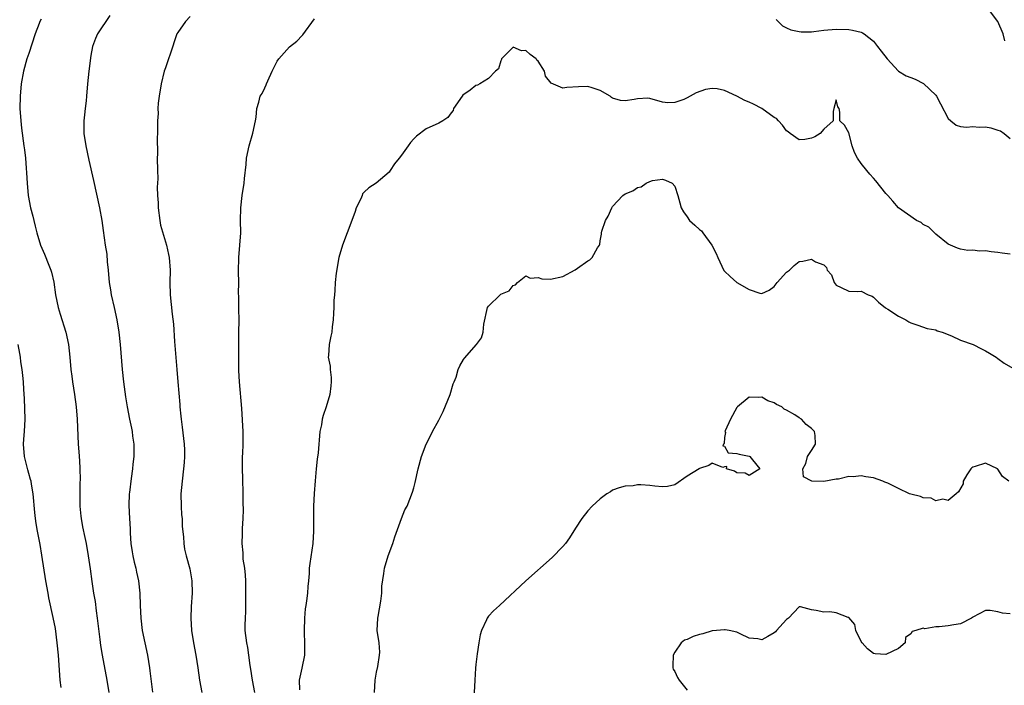
# Model space of a CAD drawing. Units: inches. Extents: x 2523000 to 2526000, y 1554000 to 1557000.
# Drawn here: x 2523732 to 2523890, y 1554938 to 1555045 of the extents above; entities that cross this region are included whole.
import ezdxf

# ---------------------------------------------------------------- set-up
doc = ezdxf.new("R2010")
doc.units = ezdxf.units.IN
doc.header["$MEASUREMENT"] = 0
doc.layers.add('LD25231554_2ft', color=153, linetype='Continuous')

msp = doc.modelspace()

# ---------------------------------------------------------------- linework, layer by layer
at = {"layer": 'LD25231554_2ft'}
for points, elevation in [([(2523890.13, 1555041.87), (2523889.84, 1555043), (2523889.03, 1555045), (2523887.5, 1555047)], 7322), ([(2523735, 1555045.37), (2523734.8, 1555045), (2523734.7, 1555044.7), (2523734.04, 1555043), (2523733, 1555039.84), (2523732.7, 1555039), (2523732.14, 1555037), (2523731.79, 1555035), (2523731.6, 1555033), (2523731.58, 1555031), (2523731.73, 1555029), (2523731.86, 1555027.86), (2523732.23, 1555025), (2523732.33, 1555024.33), (2523732.48, 1555023), (2523732.59, 1555021.41), (2523732.67, 1555020.67), (2523732.75, 1555019), (2523732.93, 1555017), (2523733.3, 1555015), (2523733.66, 1555013.66), (2523733.8, 1555013), (2523734.06, 1555012.06), (2523734.3, 1555011), (2523734.88, 1555009), (2523735.54, 1555007.54), (2523736.22, 1555005.78), (2523736.57, 1555005), (2523736.68, 1555004.68), (2523737.05, 1555003.05), (2523737.34, 1555001), (2523737.74, 1554999), (2523738.09, 1554997.91), (2523738.98, 1554995), (2523739.4, 1554993), (2523739.61, 1554991), (2523739.79, 1554989), (2523739.94, 1554987.94), (2523740.05, 1554987), (2523740.36, 1554985), (2523740.63, 1554983), (2523740.8, 1554981), (2523740.98, 1554977), (2523741.12, 1554975.12), (2523741.24, 1554973.24), (2523741.23, 1554973), (2523741.27, 1554971.27), (2523741.24, 1554970.76), (2523741.21, 1554969), (2523741.22, 1554967.22), (2523741.23, 1554967), (2523741.39, 1554965.39), (2523741.45, 1554965), (2523741.68, 1554963.68), (2523742.05, 1554961.95), (2523742.24, 1554961), (2523742.58, 1554959), (2523742.89, 1554956.89), (2523743.15, 1554954.85), (2523743.44, 1554953), (2523743.68, 1554951.68), (2523743.87, 1554950.13), (2523744.03, 1554949), (2523744.12, 1554948.12), (2523744.45, 1554945.55), (2523744.55, 1554944.55), (2523744.8, 1554943), (2523745.56, 1554939), (2523745.89, 1554937)], 7318), ([(2523746.04, 1555045.96), (2523744.09, 1555043), (2523743.75, 1555042.25), (2523743.27, 1555041), (2523743, 1555039.52), (2523742.66, 1555037), (2523742.47, 1555035), (2523742.33, 1555033), (2523742.23, 1555032.23), (2523742.1, 1555031), (2523741.96, 1555029.96), (2523741.88, 1555029), (2523741.88, 1555027.88), (2523741.9, 1555027), (2523742.19, 1555025), (2523742.69, 1555022.69), (2523743.41, 1555019.41), (2523744.41, 1555015), (2523744.76, 1555013), (2523745, 1555011.35), (2523745.32, 1555009), (2523745.55, 1555007.55), (2523745.65, 1555006.35), (2523745.8, 1555005), (2523745.97, 1555003), (2523746.17, 1555001.83), (2523746.29, 1555001), (2523746.75, 1554999), (2523747.16, 1554997), (2523747.49, 1554995), (2523747.74, 1554993), (2523748.07, 1554989), (2523748.28, 1554987), (2523748.6, 1554984.6), (2523748.83, 1554983), (2523749.22, 1554981), (2523749.54, 1554979.54), (2523749.64, 1554979), (2523749.72, 1554978.28), (2523749.9, 1554977), (2523749.9, 1554975), (2523749.76, 1554973.76), (2523749.71, 1554973), (2523749.48, 1554971.48), (2523749.2, 1554969.2), (2523749.18, 1554969), (2523749.12, 1554967.12), (2523749.22, 1554965), (2523749.35, 1554963.35), (2523749.32, 1554962.68), (2523749.45, 1554961), (2523749.67, 1554959.67), (2523749.77, 1554959), (2523750, 1554958), (2523750.25, 1554957), (2523750.36, 1554956.36), (2523750.67, 1554955), (2523750.88, 1554953), (2523750.95, 1554951), (2523751.05, 1554949), (2523751.29, 1554947), (2523751.69, 1554945), (2523752.12, 1554943), (2523752.45, 1554941), (2523752.52, 1554940.52), (2523752.92, 1554937.08)], 7320), ([(2523759, 1555045.79), (2523758.26, 1555045), (2523757, 1555043.26), (2523756.85, 1555043), (2523755.77, 1555039.77), (2523755.53, 1555039), (2523755, 1555037.53), (2523754.83, 1555037), (2523754.32, 1555035), (2523754, 1555033), (2523753.86, 1555031.86), (2523753.81, 1555031), (2523753.82, 1555030.18), (2523753.73, 1555029), (2523753.72, 1555027), (2523753.68, 1555026.32), (2523753.72, 1555023.72), (2523753.7, 1555023), (2523753.71, 1555021), (2523753.76, 1555019.76), (2523753.73, 1555019), (2523753.68, 1555018.32), (2523753.74, 1555017), (2523753.84, 1555015.84), (2523753.84, 1555015), (2523754.11, 1555013), (2523754.23, 1555012.23), (2523755.2, 1555009), (2523755.49, 1555007.49), (2523755.62, 1555007), (2523755.75, 1555005), (2523755.72, 1555003), (2523755.77, 1555001), (2523756.08, 1554997.92), (2523756.29, 1554996.29), (2523756.48, 1554993.52), (2523756.82, 1554989), (2523757.02, 1554987.02), (2523757.34, 1554983.34), (2523757.34, 1554983), (2523757.51, 1554981.51), (2523757.54, 1554981), (2523757.71, 1554979.71), (2523758.02, 1554977), (2523758.06, 1554976.06), (2523758.08, 1554975), (2523758.02, 1554974.02), (2523757.93, 1554973), (2523757.68, 1554971), (2523757.5, 1554969), (2523757.52, 1554967), (2523757.62, 1554965.62), (2523757.69, 1554965), (2523757.72, 1554963.72), (2523757.93, 1554962.07), (2523757.96, 1554961), (2523758.1, 1554960.1), (2523758.36, 1554959), (2523758.93, 1554956.93), (2523759.25, 1554955), (2523759.32, 1554953), (2523759.17, 1554950.83), (2523759.1, 1554949), (2523759.23, 1554947), (2523759.55, 1554945), (2523759.91, 1554943), (2523760.23, 1554941), (2523760.51, 1554939), (2523760.86, 1554937)], 7322), ([(2523769.42, 1554937), (2523769.02, 1554939), (2523768.77, 1554940.77), (2523768.65, 1554941.35), (2523768.44, 1554943), (2523768.26, 1554944.26), (2523768.09, 1554945), (2523767.87, 1554947), (2523767.85, 1554947.85), (2523767.89, 1554949), (2523767.95, 1554950.05), (2523767.94, 1554951.94), (2523767.96, 1554953), (2523767.93, 1554954.07), (2523767.94, 1554955), (2523767.92, 1554955.92), (2523767.78, 1554957), (2523767.54, 1554958.46), (2523767.5, 1554959.5), (2523767.35, 1554961), (2523767.43, 1554962.57), (2523767.41, 1554963.41), (2523767.54, 1554965), (2523767.6, 1554966.4), (2523767.54, 1554967.54), (2523767.53, 1554969), (2523767.48, 1554971.48), (2523767.43, 1554973), (2523767.42, 1554974.58), (2523767.44, 1554975), (2523767.49, 1554975.49), (2523767.53, 1554977), (2523767.5, 1554978.5), (2523767.53, 1554979), (2523767.3, 1554982.7), (2523766.94, 1554987), (2523766.84, 1554988.84), (2523766.8, 1554990.8), (2523766.82, 1554992.82), (2523766.81, 1554993.19), (2523766.85, 1554995), (2523766.86, 1554996.86), (2523766.83, 1554998.83), (2523766.81, 1554999), (2523766.81, 1555000.81), (2523766.79, 1555001.21), (2523766.81, 1555003), (2523766.78, 1555004.78), (2523766.83, 1555007), (2523766.99, 1555008.99), (2523767.13, 1555011), (2523767.11, 1555013), (2523767.13, 1555015), (2523767.38, 1555017), (2523767.69, 1555019), (2523767.74, 1555019.74), (2523767.99, 1555022.01), (2523768.07, 1555023), (2523768.49, 1555025), (2523769.06, 1555027.06), (2523769.49, 1555029), (2523769.61, 1555029.61), (2523769.73, 1555031), (2523770.03, 1555032.03), (2523770.27, 1555033), (2523770.56, 1555033.44), (2523771, 1555034.31), (2523771.21, 1555034.79), (2523771.28, 1555035), (2523771.48, 1555035.48), (2523772.19, 1555037), (2523772.46, 1555037.54), (2523773, 1555038.62), (2523773.25, 1555039), (2523775, 1555040.92), (2523776.15, 1555041.85), (2523777, 1555042.77), (2523777.12, 1555042.88), (2523779, 1555045.46)], 7324), ([(2523853.31, 1555045.31), (2523853.65, 1555045), (2523854.33, 1555044.33), (2523855, 1555043.99), (2523855.68, 1555043.68), (2523857, 1555043.39), (2523857.35, 1555043.35), (2523859, 1555043.36), (2523859.39, 1555043.39), (2523861, 1555043.59), (2523863, 1555043.76), (2523865, 1555043.72), (2523865.61, 1555043.61), (2523867, 1555043.29), (2523867.2, 1555043.2), (2523867.49, 1555043), (2523869, 1555041.84), (2523869.61, 1555041), (2523870.24, 1555040.24), (2523871.18, 1555039), (2523873, 1555037.04), (2523874.27, 1555036.27), (2523875, 1555035.97), (2523875.7, 1555035.7), (2523877.04, 1555035.04), (2523879, 1555033.15), (2523879.11, 1555033), (2523879.78, 1555031.78), (2523881, 1555029.39), (2523881.43, 1555029), (2523882.3, 1555028.3), (2523883, 1555028.13), (2523883.98, 1555027.98), (2523885, 1555028.1), (2523886, 1555028), (2523887, 1555028.03), (2523887.88, 1555027.88), (2523889, 1555027.54), (2523889.43, 1555027.43), (2523890, 1555027), (2523891, 1555026.18)], 7324), ([(2523891, 1555007.56), (2523889.7, 1555007.7), (2523889, 1555007.85), (2523887.92, 1555007.92), (2523887, 1555008.09), (2523886.04, 1555008.04), (2523885, 1555008.2), (2523884.17, 1555008.17), (2523883, 1555008.37), (2523882.52, 1555008.52), (2523881, 1555009.18), (2523879, 1555010.8), (2523877.88, 1555011.88), (2523877, 1555012.36), (2523876.65, 1555012.65), (2523875.93, 1555013), (2523873, 1555015.04), (2523872.11, 1555016.11), (2523871.3, 1555017), (2523871, 1555017.35), (2523869.38, 1555019.38), (2523869, 1555019.81), (2523868.41, 1555020.41), (2523867.9, 1555021), (2523867, 1555022.17), (2523866.41, 1555023), (2523865.91, 1555023.91), (2523865.58, 1555025), (2523865, 1555027.09), (2523864.33, 1555028.33), (2523863.58, 1555029), (2523863.56, 1555030.44), (2523863.49, 1555031), (2523863.26, 1555031.26), (2523863, 1555032.38), (2523862.6, 1555031), (2523862.52, 1555030.52), (2523862.5, 1555029), (2523861, 1555027.68), (2523860.39, 1555027), (2523859.57, 1555026.43), (2523859, 1555026.21), (2523857.96, 1555026.04), (2523857, 1555025.96), (2523855.56, 1555027), (2523855.27, 1555027.27), (2523855, 1555027.39), (2523854.33, 1555028.33), (2523853.7, 1555029), (2523853.38, 1555029.38), (2523853, 1555029.54), (2523851, 1555031), (2523849.68, 1555031.68), (2523849, 1555032), (2523848.27, 1555032.27), (2523846.99, 1555033.01), (2523845, 1555033.92), (2523843.84, 1555034.16), (2523843, 1555034.25), (2523841.96, 1555034.04), (2523840.46, 1555033.54), (2523839, 1555032.73), (2523838.48, 1555032.48), (2523837, 1555031.96), (2523835.9, 1555031.9), (2523835, 1555032.05), (2523833, 1555032.63), (2523832.65, 1555032.65), (2523831, 1555032.56), (2523830.47, 1555032.47), (2523829, 1555032.25), (2523828.28, 1555032.28), (2523827, 1555032.69), (2523826.79, 1555032.79), (2523826.58, 1555033), (2523825, 1555033.89), (2523823.69, 1555034.31), (2523823, 1555034.57), (2523821.48, 1555034.51), (2523819.6, 1555034.4), (2523819, 1555034.27), (2523817.08, 1555035.08), (2523816.19, 1555036.19), (2523816.04, 1555037), (2523815, 1555038.61), (2523814.8, 1555038.8), (2523814.7, 1555039), (2523813.71, 1555039.71), (2523813, 1555040.34), (2523812.31, 1555040.31), (2523811, 1555040.86), (2523809.13, 1555039), (2523809.11, 1555038.89), (2523809, 1555038.66), (2523808.6, 1555037.4), (2523808.12, 1555037), (2523807, 1555035.82), (2523805.63, 1555035), (2523805.26, 1555034.74), (2523805, 1555034.71), (2523804.06, 1555033.94), (2523802.87, 1555033.13), (2523802.77, 1555033), (2523801.4, 1555031), (2523801.32, 1555030.68), (2523801, 1555030.29), (2523800.46, 1555029.54), (2523799.64, 1555029), (2523799, 1555028.67), (2523797, 1555027.75), (2523795.43, 1555026.57), (2523795, 1555026.1), (2523794.45, 1555025.55), (2523794.11, 1555025), (2523793, 1555023.51), (2523792.61, 1555023), (2523791.89, 1555022.11), (2523791.16, 1555021), (2523791, 1555020.78), (2523788.95, 1555019), (2523787.75, 1555018.25), (2523787, 1555017.54), (2523786.74, 1555017.26), (2523786.66, 1555017), (2523786.46, 1555016.46), (2523785.73, 1555015), (2523785.55, 1555014.45), (2523785.02, 1555013), (2523783.52, 1555009), (2523782.94, 1555007), (2523782.49, 1555004.49), (2523782.33, 1555003), (2523782.3, 1555001.7), (2523782.2, 1555001), (2523782.12, 1555000.12), (2523782.14, 1554999), (2523782.06, 1554998.06), (2523782.03, 1554997), (2523781.87, 1554995.87), (2523781.78, 1554995), (2523781.66, 1554994.34), (2523781.39, 1554993), (2523781.27, 1554991.27), (2523781.23, 1554991), (2523781.52, 1554989.52), (2523781.52, 1554989), (2523781.7, 1554987.7), (2523781.7, 1554987), (2523781.61, 1554986.39), (2523781.46, 1554985), (2523780.86, 1554983), (2523780.4, 1554981.6), (2523780.25, 1554981), (2523780.11, 1554980.11), (2523779.89, 1554979), (2523779.57, 1554975.57), (2523779.44, 1554974.56), (2523779.28, 1554973), (2523779.1, 1554971.1), (2523778.96, 1554969.04), (2523778.85, 1554967), (2523778.83, 1554965.17), (2523778.85, 1554963), (2523778.75, 1554961), (2523778.25, 1554957.75), (2523778.16, 1554957), (2523778.14, 1554956.14), (2523778.05, 1554955), (2523777.94, 1554954.06), (2523777.89, 1554953), (2523777.74, 1554951.74), (2523777.61, 1554951), (2523777.53, 1554950.47), (2523777.38, 1554949), (2523777.34, 1554947), (2523777.36, 1554946.64), (2523777.41, 1554945), (2523777.37, 1554943.37), (2523777.37, 1554943), (2523776.95, 1554940.95), (2523776.53, 1554939), (2523776.57, 1554937.43)], 7326), ([(2523788.65, 1554937), (2523788.75, 1554939), (2523789, 1554940.3), (2523789.2, 1554941.2), (2523789.49, 1554943), (2523789.52, 1554943.52), (2523789.39, 1554945), (2523789.11, 1554947), (2523789.2, 1554949), (2523789.23, 1554949.23), (2523789.69, 1554951.69), (2523789.85, 1554953), (2523789.85, 1554954.15), (2523790.15, 1554956.15), (2523790.26, 1554957), (2523790.86, 1554959), (2523791.6, 1554961), (2523791.95, 1554962.05), (2523793, 1554965), (2523793.57, 1554966.42), (2523793.9, 1554967), (2523794.77, 1554969.23), (2523795, 1554969.95), (2523795.21, 1554970.79), (2523795.71, 1554973), (2523796.25, 1554975), (2523796.99, 1554977), (2523797.7, 1554978.3), (2523798, 1554979), (2523799, 1554980.86), (2523799.74, 1554982.26), (2523800.83, 1554985), (2523801.32, 1554986.68), (2523801.47, 1554987), (2523801.79, 1554987.79), (2523802.15, 1554989), (2523802.41, 1554989.59), (2523803, 1554990.59), (2523803.17, 1554990.83), (2523805.09, 1554993), (2523805.88, 1554994.12), (2523806.16, 1554995), (2523806.28, 1554996.28), (2523806.88, 1554999), (2523807, 1554999.17), (2523808.88, 1555001), (2523809, 1555001.1), (2523810.33, 1555001.67), (2523811, 1555002.51), (2523811.36, 1555002.64), (2523811.67, 1555003), (2523813, 1555004.09), (2523813.72, 1555003.72), (2523815, 1555003.8), (2523815.61, 1555003.61), (2523817, 1555003.53), (2523819, 1555003.94), (2523820.95, 1555005.05), (2523821.33, 1555005.33), (2523823, 1555006.47), (2523823.35, 1555006.65), (2523823.69, 1555007), (2523824.57, 1555008.57), (2523824.87, 1555009), (2523824.91, 1555009.09), (2523825, 1555009.71), (2523825.22, 1555010.78), (2523825.2, 1555011), (2523825.25, 1555011.25), (2523825.87, 1555013), (2523826.3, 1555013.7), (2523826.86, 1555015), (2523827, 1555015.21), (2523828.62, 1555017), (2523829, 1555017.27), (2523830.25, 1555017.75), (2523831, 1555018.29), (2523831.6, 1555018.4), (2523832.37, 1555019), (2523833, 1555019.28), (2523833.41, 1555019.41), (2523835, 1555019.64), (2523835.49, 1555019.49), (2523836.58, 1555019), (2523837, 1555018.48), (2523837.48, 1555017), (2523837.83, 1555015.83), (2523838.04, 1555015), (2523838.4, 1555014.4), (2523839, 1555013.57), (2523839.35, 1555013), (2523840.24, 1555012.24), (2523841, 1555011.54), (2523841.3, 1555011.3), (2523841.51, 1555011), (2523842.98, 1555009), (2523843.67, 1555007.67), (2523843.93, 1555007), (2523844.91, 1555004.91), (2523845, 1555004.81), (2523845.94, 1555003.94), (2523847, 1555003.02), (2523849, 1555001.9), (2523850.71, 1555001.29), (2523851, 1555001.24), (2523852.21, 1555001.79), (2523853, 1555002.38), (2523853.5, 1555003), (2523855, 1555004.67), (2523855.47, 1555005), (2523856.24, 1555005.76), (2523857, 1555006.36), (2523857.59, 1555006.41), (2523859, 1555006.78), (2523859.67, 1555006.33), (2523861, 1555005.85), (2523861.44, 1555005.44), (2523861.53, 1555005), (2523862.22, 1555004.22), (2523862.65, 1555003), (2523863, 1555002.55), (2523863.79, 1555002.21), (2523865, 1555001.62), (2523866.47, 1555001.53), (2523867, 1555001.6), (2523868.14, 1555001), (2523868.78, 1555000.78), (2523869, 1555000.66), (2523869.81, 1554999.81), (2523870.92, 1554998.92), (2523871.29, 1554998.71), (2523873, 1554997.59), (2523874.2, 1554997), (2523874.69, 1554996.69), (2523875, 1554996.52), (2523876.11, 1554996.11), (2523877.62, 1554995.62), (2523879, 1554995.38), (2523879.24, 1554995.24), (2523880.02, 1554995), (2523881.56, 1554994.44), (2523883, 1554993.74), (2523885.01, 1554993), (2523886.35, 1554992.35), (2523887, 1554992.01), (2523887.65, 1554991.65), (2523888.74, 1554991), (2523889, 1554990.79), (2523890.02, 1554990.02), (2523891.78, 1554989)], 7328), ([(2523738.21, 1554937.79), (2523738.06, 1554939), (2523737.78, 1554943), (2523737.58, 1554945), (2523737.29, 1554947.29), (2523736.94, 1554949.06), (2523736.26, 1554952.26), (2523736.12, 1554953), (2523735.77, 1554955), (2523735.13, 1554959.13), (2523734.84, 1554960.84), (2523734.43, 1554963), (2523734.22, 1554964.22), (2523734.09, 1554965), (2523733.99, 1554965.99), (2523733.73, 1554969), (2523733.44, 1554970.56), (2523733.38, 1554971), (2523733.31, 1554971.31), (2523733, 1554972.28), (2523732.85, 1554972.85), (2523732.33, 1554975), (2523732.14, 1554977), (2523732.19, 1554977.81), (2523732.3, 1554979), (2523732.44, 1554981), (2523732.32, 1554984.32), (2523732.2, 1554985.8), (2523732.14, 1554987), (2523732.05, 1554988.05), (2523731.93, 1554989), (2523731.75, 1554990.25), (2523731.66, 1554991), (2523731.57, 1554991.57), (2523731.3, 1554993)], 7316), ([(2523890.78, 1554971), (2523889.75, 1554971.75), (2523889, 1554972.94), (2523888.96, 1554972.96), (2523888.93, 1554973), (2523887, 1554973.9), (2523885.36, 1554973.36), (2523885, 1554973.29), (2523884.81, 1554973.19), (2523884.65, 1554973), (2523884.03, 1554972.03), (2523883.43, 1554971), (2523883.41, 1554970.59), (2523882.69, 1554969.31), (2523882.29, 1554969), (2523881, 1554967.92), (2523880.14, 1554968.14), (2523879, 1554967.87), (2523878.28, 1554968.28), (2523877, 1554968.34), (2523876.56, 1554968.56), (2523875, 1554968.93), (2523874.78, 1554969), (2523873, 1554969.85), (2523871.32, 1554970.68), (2523871, 1554970.82), (2523870.84, 1554970.84), (2523870.5, 1554971), (2523869, 1554971.57), (2523867.73, 1554971.73), (2523867, 1554971.88), (2523865.74, 1554971.74), (2523865, 1554971.76), (2523863.37, 1554971.37), (2523863, 1554971.34), (2523861.01, 1554970.99), (2523859.05, 1554971.05), (2523857.73, 1554971.73), (2523857.64, 1554973), (2523858.11, 1554973.89), (2523858.36, 1554975), (2523859, 1554975.96), (2523859.64, 1554977), (2523859.6, 1554978.4), (2523859.49, 1554979), (2523859, 1554979.52), (2523858.14, 1554980.14), (2523857.39, 1554981), (2523857, 1554981.22), (2523856.3, 1554981.7), (2523855, 1554982.45), (2523854.6, 1554982.6), (2523854.22, 1554983), (2523853.36, 1554983.36), (2523853, 1554983.65), (2523851.96, 1554983.96), (2523851, 1554984.53), (2523850.49, 1554984.49), (2523849, 1554984.54), (2523847.1, 1554983), (2523847, 1554982.9), (2523845.99, 1554981), (2523845.12, 1554979.12), (2523845.08, 1554979), (2523845.15, 1554978.86), (2523845, 1554978.05), (2523844.93, 1554977.07), (2523844.85, 1554977), (2523844.73, 1554976.73), (2523845, 1554976.64), (2523845.57, 1554975.57), (2523847, 1554975.49), (2523847.35, 1554975.35), (2523849, 1554975.04), (2523849.09, 1554975), (2523849.53, 1554974.47), (2523850.69, 1554973), (2523849, 1554971.91), (2523848.32, 1554972.32), (2523847, 1554972.36), (2523846.64, 1554972.64), (2523845.3, 1554973), (2523845.37, 1554973.37), (2523845, 1554973.32), (2523844.76, 1554973.24), (2523843, 1554973.94), (2523842.48, 1554973.52), (2523841, 1554973.06), (2523840.94, 1554973), (2523839, 1554971.84), (2523837, 1554970.44), (2523835.83, 1554970.17), (2523835, 1554970.09), (2523833.8, 1554970.2), (2523833, 1554970.32), (2523831.54, 1554970.46), (2523831, 1554970.45), (2523830.29, 1554970.29), (2523829, 1554970.24), (2523828.04, 1554969.96), (2523827, 1554969.55), (2523826.67, 1554969.33), (2523826.04, 1554969), (2523825, 1554968.16), (2523823.72, 1554967), (2523823, 1554966.24), (2523822.02, 1554965), (2523821, 1554963.44), (2523820.08, 1554961.92), (2523819.42, 1554961), (2523819, 1554960.49), (2523817.26, 1554958.74), (2523813, 1554954.97), (2523808.78, 1554951), (2523807.84, 1554950.16), (2523807, 1554949.28), (2523806.82, 1554949), (2523806.71, 1554948.71), (2523805.9, 1554947), (2523805.69, 1554946.31), (2523805.46, 1554945), (2523805.21, 1554943.21), (2523805, 1554941.51), (2523804.94, 1554940.94), (2523804.81, 1554939), (2523804.61, 1554935)], 7330), ([(2523891, 1554949.67), (2523889.78, 1554949.78), (2523889, 1554950.01), (2523887.79, 1554950.21), (2523887, 1554950.2), (2523885, 1554949.14), (2523884.93, 1554949.07), (2523884.79, 1554949), (2523883, 1554948.08), (2523881.92, 1554947.92), (2523881, 1554947.72), (2523879.56, 1554947.56), (2523879, 1554947.58), (2523877.28, 1554947.28), (2523877, 1554947.34), (2523875.78, 1554947), (2523875.19, 1554946.81), (2523875, 1554946.44), (2523874.15, 1554945.85), (2523874.07, 1554945), (2523873, 1554944.11), (2523871, 1554943.14), (2523869.24, 1554943.24), (2523869, 1554943.27), (2523868.05, 1554944.05), (2523867.14, 1554945), (2523867, 1554945.21), (2523866.16, 1554947), (2523865.96, 1554947.96), (2523865, 1554949.09), (2523864.9, 1554949.1), (2523863, 1554949.84), (2523861.98, 1554949.98), (2523861, 1554949.94), (2523859.78, 1554950.22), (2523859, 1554950.34), (2523857.22, 1554950.78), (2523857, 1554950.78), (2523855.3, 1554949), (2523855, 1554948.78), (2523853.38, 1554947), (2523853.21, 1554946.79), (2523853, 1554946.61), (2523852, 1554946), (2523851, 1554945.51), (2523850.37, 1554945.63), (2523849, 1554945.75), (2523847.53, 1554946.47), (2523847, 1554946.71), (2523845.74, 1554947), (2523845.1, 1554947.1), (2523845, 1554947.1), (2523843.71, 1554947), (2523843, 1554946.93), (2523841.53, 1554946.47), (2523841, 1554946.34), (2523839.97, 1554946.03), (2523839, 1554945.56), (2523838.57, 1554945.43), (2523838.04, 1554945), (2523837, 1554943.51), (2523836.74, 1554943), (2523836.71, 1554941.29), (2523836.69, 1554941), (2523836.75, 1554940.75), (2523837, 1554940.39), (2523837.43, 1554939.43), (2523837.7, 1554939), (2523839, 1554937.37)], 7332)]:
    msp.add_lwpolyline(points, dxfattribs=dict(at, elevation=elevation))

doc.saveas('drawing.dxf')
